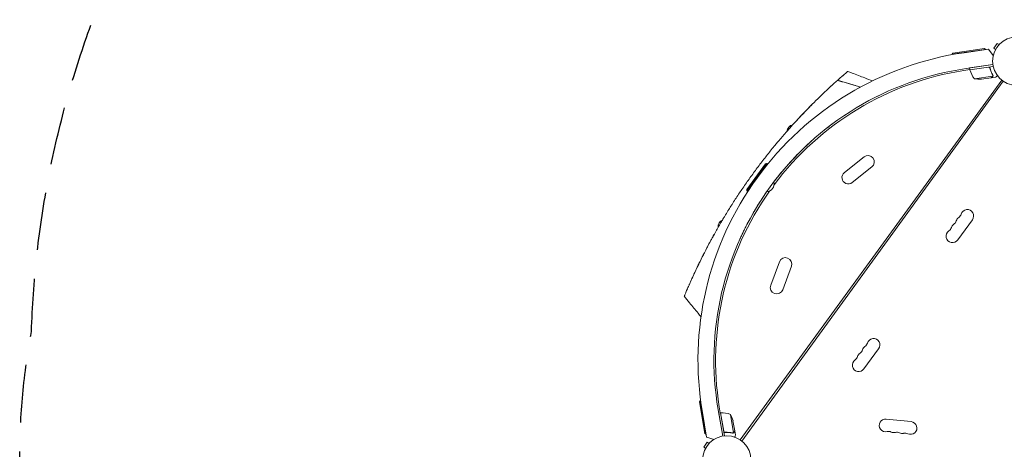
# Model space of a CAD drawing. Units: millimetres. Extents: x -10601 to 11460, y -8901 to 10641.
# Drawn here: x -10601 to -8442, y 2731 to 3674 of the extents above; entities that cross this region are included whole.
import ezdxf

# ---------------------------------------------------------------- set-up
doc = ezdxf.new("R2010")
doc.units = ezdxf.units.MM
doc.header["$LTSCALE"] = 20
doc.linetypes.add('HIDDEN', pattern=[9.525, 6.35, -3.175])
doc.layers.add('2d', color=230, linetype='Continuous')
doc.layers.add('AS-Safetyzone', color=5, linetype='HIDDEN')

msp = doc.modelspace()

# ---------------------------------------------------------------- linework, layer by layer
at = {"layer": '2d', "lineweight": 0}
for p, q in [((-8482.9, 3609.2), (-8556.1, 3598.6)), ((-8554.4, 3600.8), (-8485.1, 3610.9)), ((-8530, 3601.9), (-8476.2, 3609.7)), ((-8485.1, 3610.9), (-8482.9, 3609.2)), ((-8482.9, 3609.2), (-8482.8, 3608.8)), ((-8466.1, 3596), (-8476.2, 3609.7)), ((-8457.2, 3622.3), (-8464.9, 3611.8)), ((-8461, 3609), (-8464.9, 3611.8)), ((-8461.7, 3607.7), (-8461.7, 3607.7)), ((-8461.7, 3607.7), (-8461.7, 3607.7)), ((-8453.3, 3619.5), (-8457.2, 3622.3)), ((-8452.3, 3620.6), (-8452.3, 3620.6)), ((-8452.3, 3620.6), (-8452.3, 3620.6)), ((-8554.4, 3600.8), (-8556.1, 3598.6)), ((-8556.1, 3598.6), (-8555.9, 3597.6)), ((-8517.3, 3565), (-8530.9, 3562.9)), ((-8467, 3575.7), (-8525.5, 3567.2)), ((-8467, 3575.7), (-8517.8, 3568.3)), ((-8517.2, 3564.3), (-8517.8, 3568.3)), ((-8517.2, 3564.3), (-8466.3, 3571.7)), ((-8476.7, 3570), (-8517.1, 3564.1)), ((-8473.1, 3566.9), (-8473.4, 3568.4)), ((-8507.3, 3544.8), (-8466.8, 3550.7)), ((-8492.1, 3543.7), (-8470.4, 3546.9)), ((-8470.2, 3546.9), (-8460.5, 3548.3)), ((-8470.2, 3546.9), (-8470.2, 3547)), ((-8466.6, 3551.7), (-8466.6, 3551.7)), ((-9021.1, 2752), (-8447.4, 3541.7)), ((-9017.8, 2749.6), (-8444.1, 3539.3)), ((-8792.6, 3338.9), (-8749.5, 3373.1)), ((-9006.8, 3301.6), (-8965.6, 3358.2)), ((-8962.8, 3358.7), (-9006.3, 3298.8)), ((-8965.6, 3358.2), (-8962.8, 3358.7)), ((-8962.8, 3358.7), (-8960.8, 3357.2)), ((-8775.2, 3317), (-8732.1, 3351.2)), ((-9006.8, 3301.6), (-9006.3, 3298.8)), ((-9006.3, 3298.8), (-9004.3, 3297.4)), ((-8544, 3190.9), (-8511.6, 3235.4)), ((-8954.2, 3091.5), (-8935, 3143)), ((-8927.9, 3081.7), (-8908.7, 3133.3)), ((-8749.7, 2907.8), (-8717.4, 2952.3)), ((-9110.4, 2835.5), (-9108.8, 2837.8)), ((-9098.6, 2766.5), (-9110.4, 2835.5)), ((-9108.8, 2837.8), (-9107.8, 2838)), ((-9108.8, 2837.8), (-9096.3, 2764.9)), ((-9094.7, 2758.4), (-9103.9, 2812)), ((-9069.5, 2818.4), (-9059.5, 2760.2)), ((-9064.2, 2811.4), (-9068.2, 2810.7)), ((-9059.5, 2760.2), (-9068.2, 2810.7)), ((-9064.9, 2811.3), (-9067.1, 2824.9)), ((-9064.2, 2811.4), (-9055.5, 2760.7)), ((-9057.1, 2771.2), (-9064, 2811.4)), ((-9042.6, 2808), (-9035.7, 2767.7)), ((-9036.9, 2793.9), (-9033.2, 2772.3)), ((-8646.1, 2792.2), (-8700.8, 2797.9)), ((-9098.6, 2766.5), (-9096.3, 2764.9)), ((-9096.3, 2764.9), (-9095.8, 2765)), ((-9053.1, 2768.7), (-9054.5, 2768.5)), ((-9036.6, 2767.4), (-9036.6, 2767.4)), ((-9033.1, 2772.1), (-9033.3, 2772.1)), ((-9033.1, 2772.1), (-9031.5, 2762.5)), ((-9093.2, 2747), (-9100.8, 2736.5)), ((-9078.5, 2753), (-9094.7, 2758.4)), ((-9089.3, 2744.1), (-9093.2, 2747)), ((-9088.3, 2745.2), (-9088.3, 2745.2)), ((-9088.3, 2745.2), (-9088.3, 2745.2)), ((-9097, 2733.6), (-9100.8, 2736.5)), ((-9097.7, 2732.3), (-9097.7, 2732.3)), ((-9097.7, 2732.3), (-9097.7, 2732.3))]:
    msp.add_line(p, q, dxfattribs=at)
for centre in [(-8414.6, 3583.3), (-9050.6, 2708)]:
    msp.add_circle(centre, 53, dxfattribs=at)
for centre, radius, start, end in [((-8431.7, 2927), 682, 98.2891, 189.7109), ((-8432.3, 2927.5), 646.4, 98.2891, 189.7109), ((-8514.2, 3564.7), 3, 191.4912, 194.7728), ((-8468.8, 3576.7), 50, 194.7728, 219.6497), ((-8430, 2925.8), 645, 99, 143.2364), ((-8496.2, 3593.6), 50, 257.1998, 274.6757), ((-8900.9, 3426.2), 18.3, 104.8372, 171.724), ((-8740.8, 3362.1), 14, 308.4066, 128.4066), ((-8783.9, 3328), 14, 128.4066, 308.4066), ((-8964.9, 3314.4), 18.3, 274.9824, 13.0176), ((-8430, 2925.8), 645, 144.7636, 189), ((-8533.7, 3228.8), 14, 124.8901, 163.1099), ((-8549.7, 3251.8), 14, 304.8901, 343.1099), ((-8523, 3243.6), 14, 324, 163.1099), ((-9051.4, 3219), 18.3, 116.2753, 183.1617), ((-8571.3, 3222.1), 14, 304.8901, 343.1099), ((-8544.5, 3214), 14, 124.8901, 163.1099), ((-8560.5, 3236.9), 14, 304.8901, 343.1099), ((-8555.3, 3199.1), 14, 124.8901, 324), ((-8921.9, 3138.1), 14, 339.5934, 159.5934), ((-8941, 3086.6), 14, 159.5934, 339.5934), ((-8755.5, 2968.6), 14, 304.8901, 343.1099), ((-8728.7, 2960.5), 14, 324, 163.1099), ((-8750.2, 2930.8), 14, 124.8901, 163.1099), ((-8766.3, 2953.8), 14, 304.8901, 343.1099), ((-8739.5, 2945.7), 14, 124.8901, 163.1099), ((-8761, 2916), 14, 124.8901, 324), ((-8777, 2939), 14, 304.8901, 343.1099), ((-9063.7, 2808.5), 3, 93.2272, 96.5088), ((-9061, 2761.5), 50, 68.3503, 93.2272), ((-9085.5, 2782.4), 50, 13.3243, 30.8002), ((-8702.2, 2784), 14, 84, 283.1099), ((-8647.5, 2778.2), 14, 244.8901, 84), ((-8695.9, 2756.7), 14, 64.8901, 103.1099), ((-8684, 2782.1), 14, 244.8901, 283.1099), ((-8677.6, 2754.8), 14, 64.8901, 103.1099), ((-8665.8, 2780.1), 14, 244.8901, 283.1099), ((-8659.4, 2752.9), 14, 64.8901, 103.1099)]:
    msp.add_arc(centre, radius, start, end, dxfattribs=at)
for points in [[(-8475.7, 3570), (-8476, 3570.1), (-8476.4, 3570.1), (-8476.7, 3570)], [(-8467.2, 3552.8), (-8467, 3552.4), (-8466.8, 3552.1), (-8466.8, 3551.7)], [(-8466.9, 3552.8), (-8466.8, 3552.5), (-8466.6, 3552.1), (-8466.6, 3551.8)], [(-8466.8, 3550.7), (-8466.8, 3550.6), (-8466.9, 3550.4), (-8466.9, 3550.3)], [(-8466.8, 3551.7), (-8466.8, 3551.7), (-8466.8, 3551.7), (-8466.8, 3551.7)], [(-8466.8, 3551.7), (-8466.8, 3551.7), (-8466.8, 3551.7), (-8466.8, 3551.7)], [(-8466.6, 3551.8), (-8466.6, 3551.8), (-8466.6, 3551.7), (-8466.6, 3551.7)], [(-8466.5, 3551.4), (-8466.5, 3551.5), (-8466.6, 3551.6), (-8466.6, 3551.7)], [(-8828.7, 3521.9), (-8824.8, 3525.5), (-8820.9, 3529.1), (-8817, 3532.7)], [(-8808.4, 3540.5), (-8808.2, 3540.7), (-8807.9, 3540.9), (-8807.7, 3541.1)], [(-8769.2, 3529.8), (-8767.4, 3529.2), (-8765.7, 3528.7), (-8763.9, 3528.1)], [(-8763.8, 3528.1), (-8761.7, 3527.4), (-8759.6, 3526.8), (-8757.5, 3526.1)], [(-8844.2, 3507.2), (-8843.5, 3507.9), (-8842.9, 3508.5), (-8842.2, 3509.1)], [(-8701.2, 3515.4), (-8709.4, 3511.6), (-8717.5, 3507.7), (-8725.5, 3503.6)], [(-8929, 3393.6), (-8929, 3393.6), (-8929, 3393.6), (-8929, 3393.6)], [(-9029.1, 3255.8), (-9029.1, 3255.8), (-9029.1, 3255.8), (-9029.1, 3255.8)], [(-9081.5, 3197.1), (-9080.5, 3198.8), (-9079.6, 3200.5), (-9078.7, 3202.2)], [(-9126.8, 3106.3), (-9126.2, 3107.6), (-9125.6, 3109), (-9124.9, 3110.4)], [(-9131.9, 3094.9), (-9130.2, 3098.7), (-9128.5, 3102.5), (-9126.8, 3106.3)], [(-9131.9, 3094.9), (-9131.9, 3094.9), (-9131.9, 3094.9), (-9131.9, 3094.9)], [(-9056.8, 2770.2), (-9057, 2770.5), (-9057.1, 2770.8), (-9057.1, 2771.2)], [(-9037.2, 2767.3), (-9037.4, 2767.3), (-9037.6, 2767.4), (-9037.7, 2767.4)], [(-9036.6, 2767.2), (-9037, 2767.1), (-9037.4, 2767.1), (-9037.7, 2767.2)], [(-9036.6, 2767.4), (-9036.8, 2767.3), (-9037, 2767.3), (-9037.2, 2767.3)], [(-9036.6, 2767.4), (-9036.7, 2767.4), (-9036.7, 2767.4), (-9036.8, 2767.4)], [(-9035.7, 2767.7), (-9036, 2767.5), (-9036.3, 2767.4), (-9036.6, 2767.4)], [(-9036.6, 2767.4), (-9036.6, 2767.4), (-9036.6, 2767.4), (-9036.6, 2767.4)], [(-9036.6, 2767.4), (-9036.6, 2767.4), (-9036.6, 2767.4), (-9036.6, 2767.4)], [(-9036.6, 2767.2), (-9036.6, 2767.2), (-9036.6, 2767.2), (-9036.6, 2767.2)], [(-9035.3, 2767.9), (-9035.4, 2767.8), (-9035.6, 2767.8), (-9035.7, 2767.7)]]:
    msp.add_open_spline(points, degree=3, dxfattribs=at)
for points, knots in [([(-8476.6, 3570.2), (-8476.4, 3570.3), (-8476.2, 3570.3), (-8475.8, 3570.3), (-8475.7, 3570.2), (-8475.3, 3570.2), (-8475.1, 3570.1), (-8474.8, 3570), (-8474.6, 3569.9), (-8474.3, 3569.7), (-8474.2, 3569.6), (-8473.9, 3569.3), (-8473.8, 3569.2), (-8473.6, 3568.9), (-8473.5, 3568.7), (-8473.3, 3568.4), (-8473.3, 3568.2), (-8473.2, 3568)], [0, 0, 0, 0, 0.000547172, 0.000547172, 0.001094344, 0.001094344, 0.001641516, 0.001641516, 0.002188688, 0.002188688, 0.00273586, 0.00273586, 0.003283032, 0.003283032, 0.003830204, 0.003830204, 0.004377377, 0.004377377, 0.004377377, 0.004377377]), ([(-8475.7, 3570), (-8475.4, 3569.9), (-8475.2, 3569.8), (-8474.8, 3569.7), (-8474.7, 3569.6), (-8474.4, 3569.4), (-8474.3, 3569.3), (-8474, 3569), (-8473.9, 3568.8), (-8473.6, 3568.3), (-8473.5, 3568.1), (-8473.4, 3567.8)], [0.001013661, 0.001013661, 0.001013661, 0.001013661, 0.001852653, 0.001852653, 0.002272148, 0.002272148, 0.002691644, 0.002691644, 0.003530636, 0.003530636, 0.004369628, 0.004369628, 0.004369628, 0.004369628]), ([(-8475.7, 3570), (-8475.4, 3569.9), (-8475.2, 3569.8), (-8474.8, 3569.7), (-8474.7, 3569.6), (-8474.4, 3569.4), (-8474.3, 3569.3), (-8474.1, 3569.1), (-8473.9, 3568.9), (-8473.8, 3568.7)], [0.001013661, 0.001013661, 0.001013661, 0.001013661, 0.001852653, 0.001852653, 0.002272148, 0.002272148, 0.002691644, 0.002691644, 0.003402455, 0.003402455, 0.003402455, 0.003402455]), ([(-8473.4, 3567.8), (-8472.7, 3565), (-8471.7, 3562.4), (-8469.7, 3557.4), (-8468.5, 3555), (-8467.2, 3552.8)], [0, 0, 0, 0, 0.00859307, 0.00859307, 0.01718614, 0.01718614, 0.01718614, 0.01718614]), ([(-8466.9, 3552.8), (-8468.3, 3555.1), (-8469.5, 3557.4), (-8471.1, 3561.3), (-8471.6, 3562.6), (-8472.2, 3564.6), (-8472.5, 3565.3), (-8472.9, 3566.6), (-8473.1, 3567.3), (-8473.2, 3568)], [0, 0, 0, 0, 0.00869705, 0.00869705, 0.01304558, 0.01304558, 0.01521984, 0.01521984, 0.01739411, 0.01739411, 0.01739411, 0.01739411]), ([(-8796.1, 3551.4), (-8796.3, 3551.2), (-8799, 3548.8), (-8802.4, 3545.8), (-8806, 3542.6), (-8806.7, 3542), (-8807.2, 3541.5), (-8807.7, 3541.1)], [0.29561293, 0.29561293, 0.29561293, 0.29561293, 0.29687991, 0.31250491, 0.31387393, 0.31387884, 0.31608461, 0.31608461, 0.31608461, 0.31608461]), ([(-8787, 3559.1), (-8787.2, 3559), (-8787.3, 3558.9), (-8788.2, 3558.1), (-8790.2, 3556.4), (-8793, 3554.1), (-8795.1, 3552.2), (-8795.6, 3551.8), (-8796.1, 3551.4)], [0.26905583, 0.26905583, 0.26905583, 0.26905583, 0.27093876, 0.27094366, 0.28125491, 0.2924048, 0.29240971, 0.29561293, 0.29561293, 0.29561293, 0.29561293]), ([(-8785.1, 3560.8), (-8785.1, 3560.8), (-8785.6, 3560.3), (-8786.8, 3559.3), (-8787, 3559.1)], [0.25001328, 0.25001328, 0.25001328, 0.25001328, 0.26562991, 0.26905583, 0.26905583, 0.26905583, 0.26905583]), ([(-8785.1, 3560.8), (-8782, 3559.6), (-8778.9, 3558.4), (-8766.4, 3553.6), (-8757.1, 3550), (-8742.1, 3544.3), (-8736.5, 3542.1), (-8730.8, 3539.9)], [0, 0, 0, 0, 10, 10, 40, 40, 58.176158, 58.176158, 58.176158, 58.176158]), ([(-8470.4, 3546.9), (-8470.3, 3547), (-8469.9, 3547.3), (-8469.1, 3547.9), (-8468.5, 3548.4), (-8467.9, 3548.9)], [0, 0, 0, 0, 0.00517024, 0.00517024, 0.01034048, 0.01034048, 0.01034048, 0.01034048]), ([(-8467.9, 3548.9), (-8467.8, 3549), (-8467.6, 3549.1), (-8467.4, 3549.3), (-8467.3, 3549.4), (-8467.1, 3549.8), (-8467, 3550), (-8466.9, 3550.3)], [0, 0, 0, 0, 0.001089402, 0.001089402, 0.002178803, 0.002178803, 0.004357607, 0.004357607, 0.004357607, 0.004357607]), ([(-8466.7, 3550.4), (-8466.7, 3550.3), (-8466.8, 3550.2), (-8466.8, 3550), (-8466.9, 3549.9), (-8467, 3549.8), (-8467, 3549.7), (-8467, 3549.7), (-8467, 3549.7), (-8467, 3549.7), (-8467, 3549.6), (-8467.2, 3549.4), (-8467.4, 3549.1), (-8467.7, 3548.9)], [0, 0, 0, 0, 0.25, 0.25, 0.375, 0.4375, 0.46875, 0.484375, 0.492188, 0.492188, 0.5, 0.5, 1, 1, 1, 1]), ([(-8466.8, 3551.7), (-8466.8, 3551.5), (-8466.7, 3551.3), (-8466.8, 3551), (-8466.8, 3550.9), (-8466.8, 3550.7)], [0.001328787, 0.001328787, 0.001328787, 0.001328787, 0.001872455, 0.001872455, 0.002416124, 0.002416124, 0.002416124, 0.002416124]), ([(-8466.5, 3551.4), (-8466.5, 3551.2), (-8466.6, 3551), (-8466.6, 3550.7), (-8466.6, 3550.5), (-8466.7, 3550.4)], [0.000526185, 0.000526185, 0.000526185, 0.000526185, 0.001315456, 0.001315456, 0.002104727, 0.002104727, 0.002104727, 0.002104727]), ([(-8466.5, 3551.4), (-8466.5, 3551.2), (-8466.6, 3551), (-8466.6, 3550.7), (-8466.6, 3550.6), (-8466.6, 3550.5)], [0.000526185, 0.000526185, 0.000526185, 0.000526185, 0.001315456, 0.001315456, 0.001853172, 0.001853172, 0.001853172, 0.001853172]), ([(-8460.5, 3548.3), (-8460.5, 3548.3), (-8460.4, 3548.4), (-8460.1, 3548.6), (-8460, 3548.7), (-8459.8, 3548.9), (-8459.7, 3549), (-8459.5, 3549.1), (-8459.5, 3549.2), (-8459.4, 3549.2), (-8458.7, 3549.7), (-8457.9, 3550.4), (-8456.8, 3551.3)], [0.5, 0.5, 0.5, 0.5, 0.625, 0.625, 0.6875, 0.6875, 0.71875, 0.734375, 0.734375, 0.75, 0.75, 0.9464969, 0.9464969, 0.9464969, 0.9464969]), ([(-8817, 3532.7), (-8818.8, 3531.1), (-8820.7, 3529.3), (-8824.7, 3525.6), (-8830.7, 3520.1), (-8837.1, 3514.1), (-8842, 3509.3), (-8847.6, 3504), (-8854.6, 3497.1), (-8861.2, 3490.5), (-8866.7, 3485.1), (-8873.9, 3477.7), (-8882.9, 3468.4), (-8887.5, 3463.5), (-8890.3, 3460.4), (-8892.9, 3457.7), (-8895.5, 3454.9), (-8897, 3453.2)], [0.82911624, 0.82911624, 0.82911624, 0.82911624, 0.83625382, 0.83625873, 0.84375491, 0.85736922, 0.85737413, 0.85937991, 0.87500491, 0.87831238, 0.87831728, 0.89062991, 0.89844241, 0.90331409, 0.903319, 0.90625491, 0.91043063, 0.91043063, 0.91043063, 0.91043063]), ([(-8807.7, 3541.1), (-8810.3, 3538.7), (-8813.4, 3536), (-8816.7, 3533), (-8817, 3532.7)], [0.81608939, 0.81608939, 0.81608939, 0.81608939, 0.82812991, 0.82911624, 0.82911624, 0.82911624, 0.82911624]), ([(-8768.4, 3529.5), (-8771.7, 3530.5), (-8774.9, 3531.5), (-8781.4, 3533.4), (-8784.7, 3534.4), (-8794.5, 3537.3), (-8801.1, 3539.2), (-8807.7, 3541.1)], [0.00016347, 0.00016347, 0.00016347, 0.00016347, 0.01027504, 0.01027504, 0.02055008, 0.02055008, 0.04110017, 0.04110017, 0.04110017, 0.04110017]), ([(-8807.7, 3541.1), (-8801.3, 3539.3), (-8794.8, 3537.4), (-8785.2, 3534.6), (-8782, 3533.6), (-8775.6, 3531.7), (-8772.4, 3530.7), (-8769.2, 3529.8)], [0, 0, 0, 0, 0.02005338, 0.02005338, 0.03008008, 0.03008008, 0.04010677, 0.04010677, 0.04010677, 0.04010677]), ([(-8870.7, 3481), (-8868.6, 3483.1), (-8866.6, 3485.2), (-8862.5, 3489.3), (-8860.4, 3491.3), (-8858.4, 3493.3)], [0.09290927, 0.09290927, 0.09290927, 0.09290927, 0.10200178, 0.10200178, 0.11080882, 0.11080882, 0.11080882, 0.11080882]), ([(-8766.7, 3480.7), (-8766.7, 3480.7), (-8766.7, 3480.7), (-8769.7, 3478.9), (-8772.7, 3477), (-8778.7, 3473.3), (-8781.6, 3471.4), (-8784.6, 3469.5), (-8784.6, 3469.5), (-8784.6, 3469.5)], [0.04242874, 0.04242874, 0.04242874, 0.04242874, 0.0424325, 0.0424325, 0.05304062, 0.05304062, 0.06364875, 0.06364875, 0.06365158, 0.06365158, 0.06365158, 0.06365158]), ([(-8918.7, 3429.2), (-8917.8, 3430.3), (-8916.8, 3431.4), (-8911.3, 3437.6), (-8906.6, 3442.8), (-8899.5, 3450.6), (-8897.1, 3453.2), (-8892.2, 3458.5), (-8889.8, 3461.1), (-8885.2, 3465.9), (-8883.1, 3468.1), (-8881.1, 3470.3)], [0.01787459, 0.01787459, 0.01787459, 0.01787459, 0.02266706, 0.02266706, 0.04533412, 0.04533412, 0.05666765, 0.05666765, 0.06800118, 0.06800118, 0.07746583, 0.07746583, 0.07746583, 0.07746583]), ([(-8897, 3453.2), (-8898.4, 3451.8), (-8902.5, 3447.3), (-8908.2, 3441), (-8913.5, 3435.1), (-8915.9, 3432.4), (-8917.4, 3430.7), (-8918, 3430), (-8918.6, 3429.3), (-8918.7, 3429.2)], [0.91043063, 0.91043063, 0.91043063, 0.91043063, 0.91406741, 0.92187991, 0.92578616, 0.92839086, 0.92839577, 0.92969241, 0.93000421, 0.93000421, 0.93000421, 0.93000421]), ([(-8818.8, 3445.6), (-8818.8, 3445.6), (-8818.8, 3445.6), (-8821.6, 3443.6), (-8824.3, 3441.5), (-8829.7, 3437.3), (-8832.4, 3435.2), (-8835.1, 3433.1), (-8835.1, 3433.1), (-8835.1, 3433.1)], [0.1060764, 0.1060764, 0.1060764, 0.1060764, 0.10608124, 0.10608124, 0.11668937, 0.11668937, 0.12729749, 0.12729749, 0.12729886, 0.12729886, 0.12729886, 0.12729886]), ([(-8918.7, 3429.2), (-8920.1, 3427.7), (-8922.9, 3424.4), (-8928.5, 3418), (-8935.6, 3409.7), (-8941, 3403.2), (-8943.8, 3399.7), (-8949.8, 3392.5), (-8958.4, 3381.9), (-8966.5, 3371.5), (-8972, 3364.4), (-8980.3, 3353.6), (-8988.5, 3342.6), (-8993.7, 3335.4)], [0.93000421, 0.93000421, 0.93000421, 0.93000421, 0.93359866, 0.93750491, 0.94531741, 0.95230616, 0.95230844, 0.95312991, 0.96875491, 0.97617813, 0.97618304, 0.98437991, 1, 1, 1, 1]), ([(-8947, 3318.6), (-8944.4, 3322), (-8941.8, 3325.4), (-8936.2, 3332.5), (-8933.2, 3336.2), (-8928.6, 3341.7), (-8927.1, 3343.5), (-8924.8, 3346.2), (-8924.1, 3347), (-8922.6, 3348.8), (-8921.8, 3349.7), (-8918, 3354), (-8915.1, 3357.4), (-8909.2, 3363.9), (-8906.3, 3367), (-8900.7, 3373.1), (-8897.9, 3376), (-8894.5, 3379.5), (-8893.8, 3380.2), (-8892.4, 3381.5), (-8891.8, 3382.2), (-8889.8, 3384.2), (-8888.5, 3385.5), (-8884.7, 3389.2), (-8882.3, 3391.6), (-8877.7, 3396), (-8875.5, 3398.1), (-8872.3, 3401.1), (-8871.3, 3402), (-8869.3, 3403.8), (-8868.4, 3404.7), (-8866.8, 3406.1), (-8866.2, 3406.7), (-8865.5, 3407.3)], [0.362542, 0.362542, 0.362542, 0.362542, 0.3754727, 0.3754727, 0.3901742, 0.3901742, 0.397525, 0.397525, 0.4012004, 0.4012004, 0.4048757, 0.4048757, 0.4195773, 0.4195773, 0.4342788, 0.4342788, 0.4489803, 0.4489803, 0.4526557, 0.4526557, 0.4563311, 0.4563311, 0.4636819, 0.4636819, 0.4783834, 0.4783834, 0.4930849, 0.4930849, 0.5004357, 0.5004357, 0.5077865, 0.5077865, 0.5133184, 0.5133184, 0.5133184, 0.5133184]), ([(-8993.7, 3335.4), (-8999, 3328.1), (-9006.9, 3317), (-9014.6, 3305.8), (-9019.7, 3298.4), (-9027.1, 3287.4), (-9034.5, 3276), (-9039.5, 3268), (-9041.9, 3264.3), (-9046.4, 3257.1), (-9052.1, 3247.8), (-9057, 3239.7), (-9059.7, 3235.2), (-9061.9, 3231.4), (-9063.8, 3228.2), (-9070, 3217.6), (-9075.9, 3207.1), (-9080.6, 3198.6), (-9082.6, 3194.9), (-9085.9, 3188.9), (-9091.2, 3179.1), (-9094.9, 3171.9), (-9096.8, 3168.3)], [0, 0, 0, 0, 0.0156299, 0.0238238, 0.0238287, 0.0312549, 0.0468799, 0.0476948, 0.0477044, 0.0546924, 0.0625049, 0.0664112, 0.0716072, 0.0716121, 0.0742237, 0.0781299, 0.0937549, 0.0965205, 0.0965254, 0.1015674, 0.1093799, 0.1175924, 0.1175924, 0.1175924, 0.1175924]), ([(-9022.5, 3191.3), (-9021.5, 3193.4), (-9020.5, 3195.6), (-9018.8, 3199.3), (-9018.2, 3200.6), (-9017, 3203.3), (-9016.3, 3204.6), (-9014.3, 3208.8), (-9012.9, 3211.7), (-9009.9, 3217.9), (-9008.2, 3221.1), (-9006.1, 3225.3), (-9005.6, 3226.1), (-9004.7, 3227.8), (-9004.3, 3228.7), (-9002.9, 3231.3), (-9001.9, 3233.1), (-8999.1, 3238.4), (-8997, 3242.1), (-8992.8, 3249.6), (-8990.6, 3253.4), (-8987.2, 3259.2), (-8986, 3261.1), (-8984.2, 3264.1), (-8983.6, 3265.1), (-8982.4, 3267.1), (-8981.7, 3268.1), (-8978.6, 3273.1), (-8976.1, 3277.1), (-8970.8, 3285.1), (-8968.1, 3289.1), (-8964.7, 3294.2), (-8964, 3295.2), (-8963.3, 3296.2)], [0.1843528, 0.1843528, 0.1843528, 0.1843528, 0.1990543, 0.1990543, 0.2064051, 0.2064051, 0.2137558, 0.2137558, 0.2284574, 0.2284574, 0.2431589, 0.2431589, 0.2468343, 0.2468343, 0.2505097, 0.2505097, 0.2578604, 0.2578604, 0.272562, 0.272562, 0.2872635, 0.2872635, 0.2946143, 0.2946143, 0.2982896, 0.2982896, 0.301965, 0.301965, 0.3166666, 0.3166666, 0.3313681, 0.3313681, 0.3350416, 0.3350416, 0.3350416, 0.3350416]), ([(-9095.3, 3171.1), (-9094.5, 3172.7), (-9093.7, 3174.2), (-9090.7, 3180), (-9088.4, 3184.2), (-9086.2, 3188.4)], [0.09922846, 0.09922846, 0.09922846, 0.09922846, 0.1045894, 0.1045894, 0.11954837, 0.11954837, 0.11954837, 0.11954837]), ([(-9096.8, 3168.3), (-9097.7, 3166.5), (-9098.6, 3164.7), (-9100.3, 3161.5), (-9104.5, 3153.2), (-9108.8, 3144.4), (-9112.2, 3137.4), (-9115.2, 3131.2), (-9119.1, 3123.2), (-9122.4, 3115.9), (-9124.7, 3110.9), (-9125.8, 3108.6), (-9126.8, 3106.3)], [0.11759243, 0.11759243, 0.11759243, 0.11759243, 0.12159983, 0.12160474, 0.12500491, 0.14062991, 0.1425063, 0.14251121, 0.15625491, 0.16361449, 0.16361939, 0.17094968, 0.17094968, 0.17094968, 0.17094968]), ([(-9108.1, 3145.8), (-9106.5, 3149.3), (-9104.8, 3152.7), (-9102.3, 3157.5), (-9101.6, 3159), (-9100.8, 3160.4)], [0.0702834, 0.0702834, 0.0702834, 0.0702834, 0.08187824, 0.08187824, 0.08686679, 0.08686679, 0.08686679, 0.08686679]), ([(-9122.6, 3115.6), (-9121, 3119), (-9119.4, 3122.4), (-9116.2, 3129.2), (-9114.6, 3132.6), (-9111.9, 3138.2), (-9110.8, 3140.4), (-9109.7, 3142.6)], [0.03653949, 0.03653949, 0.03653949, 0.03653949, 0.04781149, 0.04781149, 0.05916708, 0.05916708, 0.06658349, 0.06658349, 0.06658349, 0.06658349]), ([(-9126.8, 3106.3), (-9126.9, 3106), (-9128.9, 3101.7), (-9130.7, 3097.6), (-9132.5, 3093.4), (-9134.6, 3088.6), (-9136.7, 3083.7), (-9138.3, 3080.2), (-9139.1, 3078.2), (-9139.6, 3076.9), (-9140.1, 3075.7)], [0.17094968, 0.17094968, 0.17094968, 0.17094968, 0.17187991, 0.18482636, 0.18483127, 0.18750491, 0.20312991, 0.20621088, 0.20621579, 0.21383252, 0.21383252, 0.21383252, 0.21383252]), ([(-9140.1, 3075.7), (-9140.5, 3075), (-9141.3, 3073), (-9142, 3071.4), (-9142.6, 3069.9), (-9143.3, 3068.1), (-9143.6, 3067.3), (-9143.7, 3067.3), (-9143.7, 3067.3), (-9143.7, 3067.3)], [0.21383252, 0.21383252, 0.21383252, 0.21383252, 0.21875491, 0.22774658, 0.22775149, 0.23437991, 0.24929136, 0.25000491, 0.25001328, 0.25001328, 0.25001328, 0.25001328]), ([(-9107, 3022.1), (-9109.1, 3024.7), (-9111.2, 3027.3), (-9119.6, 3037.7), (-9125.9, 3045.4), (-9136, 3057.9), (-9139.8, 3062.6), (-9143.7, 3067.3)], [0, 0, 0, 0, 10, 10, 40, 40, 58.176158, 58.176158, 58.176158, 58.176158]), ([(-9054.2, 2768.5), (-9054.3, 2768.5), (-9054.5, 2768.5), (-9054.9, 2768.5), (-9055.1, 2768.5), (-9055.4, 2768.7), (-9055.6, 2768.7), (-9055.9, 2768.9), (-9056.1, 2769), (-9056.3, 2769.2), (-9056.5, 2769.3), (-9056.7, 2769.6), (-9056.8, 2769.8), (-9057, 2770.1), (-9057.1, 2770.3), (-9057.2, 2770.6), (-9057.3, 2770.8), (-9057.3, 2771)], [0, 0, 0, 0, 0.000547232, 0.000547232, 0.001094464, 0.001094464, 0.001641696, 0.001641696, 0.002188928, 0.002188928, 0.002736159, 0.002736159, 0.003283391, 0.003283391, 0.003830623, 0.003830623, 0.004377855, 0.004377855, 0.004377855, 0.004377855]), ([(-9054, 2768.7), (-9054.3, 2768.7), (-9054.6, 2768.7), (-9055, 2768.8), (-9055.1, 2768.8), (-9055.4, 2768.9), (-9055.5, 2769), (-9055.9, 2769.2), (-9056.1, 2769.3), (-9056.4, 2769.6), (-9056.5, 2769.7), (-9056.6, 2770), (-9056.7, 2770.1), (-9056.8, 2770.2)], [0, 0, 0, 0, 0.000839577, 0.000839577, 0.001259366, 0.001259366, 0.001679155, 0.001679155, 0.002518732, 0.002518732, 0.002938521, 0.002938521, 0.00335831, 0.00335831, 0.00335831, 0.00335831]), ([(-9055, 2768.8), (-9055, 2768.8), (-9055.1, 2768.8), (-9055.4, 2768.9), (-9055.5, 2769), (-9055.9, 2769.2), (-9056.1, 2769.3), (-9056.4, 2769.6), (-9056.5, 2769.7), (-9056.6, 2770), (-9056.7, 2770.1), (-9056.8, 2770.2)], [0.000970326, 0.000970326, 0.000970326, 0.000970326, 0.001259366, 0.001259366, 0.001679155, 0.001679155, 0.002518732, 0.002518732, 0.002938521, 0.002938521, 0.00335831, 0.00335831, 0.00335831, 0.00335831]), ([(-9054.2, 2768.5), (-9051.3, 2768.6), (-9048.5, 2768.6), (-9045, 2768.3), (-9044.4, 2768.3), (-9043, 2768.1), (-9042.3, 2768), (-9040.3, 2767.7), (-9039, 2767.5), (-9037.7, 2767.2)], [0.00267622, 0.00267622, 0.00267622, 0.00267622, 0.01136401, 0.01136401, 0.01353595, 0.01353595, 0.0157079, 0.0157079, 0.0200518, 0.0200518, 0.0200518, 0.0200518]), ([(-9037.7, 2767.4), (-9040.3, 2768), (-9042.9, 2768.3), (-9048.3, 2768.8), (-9051.1, 2768.8), (-9054, 2768.7)], [0, 0, 0, 0, 0.00859307, 0.00859307, 0.01718614, 0.01718614, 0.01718614, 0.01718614]), ([(-9035.4, 2767.6), (-9035.4, 2767.6), (-9035.5, 2767.6), (-9035.7, 2767.5), (-9035.8, 2767.4), (-9036, 2767.3), (-9036.1, 2767.3), (-9036.3, 2767.2), (-9036.4, 2767.2), (-9036.6, 2767.2)], [0, 0, 0, 0, 0.00051115, 0.00051115, 0.001022301, 0.001022301, 0.001533451, 0.001533451, 0.002044601, 0.002044601, 0.002044601, 0.002044601]), ([(-9034.3, 2769.1), (-9034.3, 2768.9), (-9034.4, 2768.8), (-9034.5, 2768.6), (-9034.6, 2768.5), (-9034.6, 2768.4), (-9034.7, 2768.4), (-9034.7, 2768.3), (-9034.7, 2768.3), (-9034.7, 2768.3), (-9034.7, 2768.2), (-9034.7, 2768.2), (-9034.9, 2768), (-9035.1, 2767.8), (-9035.4, 2767.6)], [0, 0, 0, 0, 0.25, 0.25, 0.375, 0.375, 0.4375, 0.46875, 0.484375, 0.492187, 0.492187, 0.5, 0.5, 1, 1, 1, 1]), ([(-9035.3, 2767.9), (-9035.1, 2768.1), (-9034.9, 2768.3), (-9034.7, 2768.6), (-9034.6, 2768.7), (-9034.4, 2769), (-9034.4, 2769.1), (-9034.3, 2769.3)], [0, 0, 0, 0, 0.00218234, 0.00218234, 0.003273511, 0.003273511, 0.004364681, 0.004364681, 0.004364681, 0.004364681]), ([(-9034.3, 2769.1), (-9034.3, 2768.9), (-9034.4, 2768.8), (-9034.5, 2768.6), (-9034.6, 2768.5), (-9034.6, 2768.4), (-9034.7, 2768.4), (-9034.7, 2768.3), (-9034.7, 2768.3), (-9034.7, 2768.3), (-9034.7, 2768.2), (-9034.7, 2768.2), (-9034.8, 2768.2), (-9034.8, 2768.2), (-9034.8, 2768.2)], [0, 0, 0, 0, 0.25, 0.25, 0.375, 0.375, 0.4375, 0.46875, 0.484375, 0.4921875, 0.4921875, 0.5, 0.5, 0.5253358, 0.5253358, 0.5253358, 0.5253358]), ([(-9034.3, 2769.1), (-9034.3, 2768.9), (-9034.4, 2768.8), (-9034.5, 2768.6), (-9034.6, 2768.5), (-9034.6, 2768.4), (-9034.7, 2768.4), (-9034.7, 2768.3), (-9034.7, 2768.3), (-9034.7, 2768.3), (-9034.7, 2768.2), (-9034.7, 2768.2), (-9034.8, 2768.2), (-9034.8, 2768.2), (-9034.8, 2768.2)], [0, 0, 0, 0, 0.25, 0.25, 0.375, 0.375, 0.4375, 0.46875, 0.484375, 0.4921875, 0.4921875, 0.5, 0.5, 0.5253358, 0.5253358, 0.5253358, 0.5253358]), ([(-9034.3, 2769.3), (-9034, 2770.1), (-9033.8, 2770.7), (-9033.4, 2771.7), (-9033.3, 2772.1), (-9033.2, 2772.3)], [0, 0, 0, 0, 0.00517024, 0.00517024, 0.01034048, 0.01034048, 0.01034048, 0.01034048]), ([(-9033.1, 2758), (-9033, 2758.5), (-9032.8, 2758.9), (-9032.5, 2759.7), (-9032.4, 2760), (-9032.2, 2760.4), (-9032.2, 2760.6), (-9032.1, 2760.8), (-9032.1, 2760.9), (-9032, 2761), (-9031.7, 2762), (-9031.5, 2762.5), (-9031.5, 2762.5)], [0.0535041, 0.0535041, 0.0535041, 0.0535041, 0.125, 0.125, 0.1875, 0.1875, 0.21875, 0.234375, 0.234375, 0.25, 0.25, 0.5, 0.5, 0.5, 0.5])]:
    msp.add_open_spline(points, degree=3, knots=knots, dxfattribs=at)
for points, weights in [([(-8470.2, 3546.9), (-8470.2, 3546.9), (-8469.4, 3547.6), (-8467.7, 3548.9)], [0.983775506511, 0.983775506511, 0.989183671007, 1]), ([(-9034.3, 2769.1), (-9033.5, 2771.1), (-9033.1, 2772.1), (-9033.1, 2772.1)], [1, 0.989183671007, 0.983775506511, 0.983775506511])]:
    msp.add_rational_spline(points, weights, degree=3, dxfattribs=at)
at = {"layer": 'AS-Safetyzone', "flags": 128}
msp.add_lwpolyline([(7522.7, 923.5, -0.164995), (8031.4, -500.1, -0.092423), (8153.9, -1372.8), (8479.3, -1064, -0.039077), (8648.5, -1272.4), (9795.7, -2905, -0.175115), (10063.5, -3888.6), (11185.2, -5070.1, -0.414214), (11148.5, -6483.8), (10650.3, -6956.8, -0.414214), (9236.5, -6920.1), (8114.7, -5738.6, -0.175307), (7145.5, -5419.3), (6048.2, -4558.4, -0.282971), (2923.1, -4154.3, -0.135774), (2074.7, -3193.2), (886.7, -3193.2), (854.1, -3471.2), (1632.1, -5865.7, -0.350119), (807.2, -8061.2), (-98.9, -8601.7, -0.62183), (-3290.5, -6534.3), (-3179.4, -5585.8, -0.101667), (-4917.7, -5404.9, -0.269475), (-6553.9, -4682), (-7136.8, -3879.6, -0.414214), (-6743, -1393.3), (-6712.3, -1371, -0.413211), (-4229.6, -1759.9, -0.017328), (-3930.5, -1727, -0.079372), (-4304.9, -1042.3), (-5801.2, 44.8, -0.236977), (-6812.1, 1385.4), (-6826.2, 1417), (-6828.6, 1410.9, -0.408676), (-8528.8, 60.5), (-9029, 113.1, -0.362984), (-10412.9, 1541.1), (-10488.1, 2126.1, -0.052367), (-10577.6, 2437.5, -0.089764), (-10575.6, 2989.9, -0.307275), (-9153.9, 4946.5, -0.066026), (-8773, 5092.1), (-6959.5, 5899.6, -0.031765), (-6899.7, 6099, -0.000512), (-6900.3, 6102.3, -0.432603), (-8328.6, 7757.7), (-8166.7, 9298.2, -0.435205), (-6412.5, 10618.3, -0.075322), (-5970.7, 10536.1), (-5251.3, 10313, -0.079497), (-4771.3, 10214.3), (-4478.2, 10183.5, -0.359916), (-2781.9, 9169, -0.307275), (-3034.7, 6763.6, -0.01923), (-3100.9, 6664.4, -0.065051), (-3195.8, 6250.2, -0.108542), (-3206.4, 5546.5, -0.048042), (-2942.6, 5215.7, -0.049094), (-2649.6, 5194.5), (-1872.2, 5813.8, -0.414214), (-466.9, 5654.9), (-84.9, 5175.4, -0.414214), (-243.8, 3770.1), (-1027.8, 3145.5, -0.098194), (-1176.5, 2581.2), (-1136.7, 2552.3, -0.022105), (-991.9, 2472.5), (-796.4, 2409, -0.135102), (486.6, 2131.1, -0.254832), (1486, 3161.9), (1749, 4451.6, -0.361884), (3245.1, 5697.7), (3695.1, 5697.7, -0.361884), (5191.2, 4451.6), (5270.1, 4064.8, -0.229992), (6550.6, 3621.7), (6792.7, 3481.9, -0.566561)], format="xyb", close=True, dxfattribs=at)

doc.saveas('drawing.dxf')
